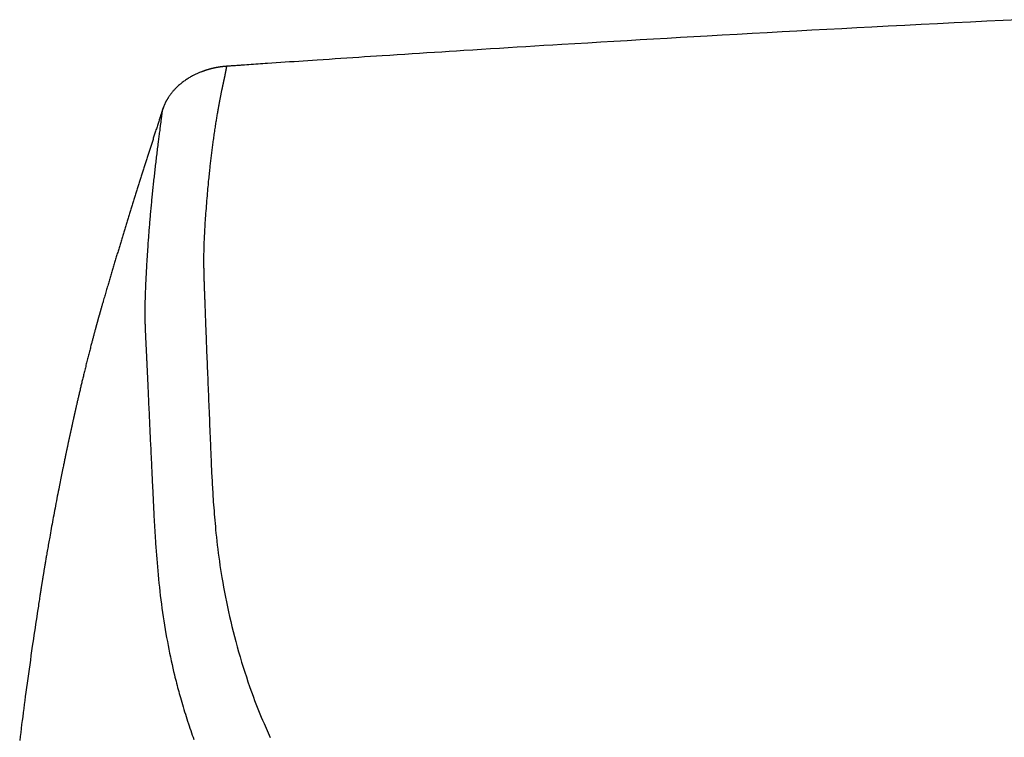
# Model space of a CAD drawing. Extents: x -11 to 1989, y 85 to 2885.
# Drawn here: x 1137 to 1202, y 1630 to 1678 of the extents above; entities that cross this region are included whole.
import ezdxf

# ---------------------------------------------------------------- set-up
doc = ezdxf.new("R2010")
doc.units = 0
doc.layers.add('温水洗浄便座', color=7, linetype='CONTINUOUS')

msp = doc.modelspace()

# ---------------------------------------------------------------- linework, layer by layer
at = {"layer": '温水洗浄便座', "color": 6, "linetype": 'CONTINUOUS', "flags": 128}
for points in [[(1203.418, 1677.909), (1202.338, 1677.856), (1201.252, 1677.803), (1200.161, 1677.749), (1199.068, 1677.694), (1197.973, 1677.639), (1196.877, 1677.583), (1195.781, 1677.527), (1194.687, 1677.471), (1193.596, 1677.414), (1192.592, 1677.362), (1191.592, 1677.309), (1190.594, 1677.256), (1189.597, 1677.203), (1188.601, 1677.149), (1187.606, 1677.095), (1186.61, 1677.04), (1185.612, 1676.985), (1184.613, 1676.929), (1183.611, 1676.873), (1182.607, 1676.816), (1181.718, 1676.766), (1180.827, 1676.715), (1179.936, 1676.663), (1179.046, 1676.612), (1178.157, 1676.56), (1177.272, 1676.508), (1176.391, 1676.456), (1175.516, 1676.404), (1174.647, 1676.353), (1173.787, 1676.301), (1172.935, 1676.25), (1172.329, 1676.213), (1171.728, 1676.176), (1171.13, 1676.14), (1170.535, 1676.103), (1169.943, 1676.067), (1169.351, 1676.03), (1168.761, 1675.994), (1168.17, 1675.957), (1167.578, 1675.92), (1166.984, 1675.883), (1166.387, 1675.845), (1165.901, 1675.814), (1165.412, 1675.783), (1164.922, 1675.752), (1164.429, 1675.721), (1163.936, 1675.689), (1163.441, 1675.658), (1162.945, 1675.626), (1162.449, 1675.594), (1161.952, 1675.562), (1161.454, 1675.529), (1160.956, 1675.497), (1160.564, 1675.471), (1160.172, 1675.446), (1159.779, 1675.42), (1159.386, 1675.394), (1158.992, 1675.368), (1158.598, 1675.342), (1158.202, 1675.316), (1157.805, 1675.289), (1157.407, 1675.263), (1157.007, 1675.236), (1156.605, 1675.209), (1156.301, 1675.189), (1155.996, 1675.168), (1155.692, 1675.148), (1155.387, 1675.127), (1155.083, 1675.107), (1154.781, 1675.086), (1154.481, 1675.066), (1154.183, 1675.046), (1153.888, 1675.026), (1153.596, 1675.006), (1153.308, 1674.986), (1153.149, 1674.975), (1152.991, 1674.964), (1152.834, 1674.954), (1152.679, 1674.943), (1152.524, 1674.932), (1152.371, 1674.922), (1152.219, 1674.911), (1152.067, 1674.901), (1151.917, 1674.89), (1151.768, 1674.88), (1151.619, 1674.87), (1151.545, 1674.865), (1151.471, 1674.86), (1151.398, 1674.855), (1151.324, 1674.85), (1151.25, 1674.844), (1151.177, 1674.839), (1151.103, 1674.834), (1151.029, 1674.829), (1150.955, 1674.824), (1150.881, 1674.819), (1150.807, 1674.814), (1150.775, 1674.811), (1150.743, 1674.809), (1150.712, 1674.807), (1150.683, 1674.805), (1150.657, 1674.803), (1150.632, 1674.802), (1150.611, 1674.8), (1150.594, 1674.799), (1150.581, 1674.798), (1150.573, 1674.798), (1150.57, 1674.797)], [(1150.57, 1674.797), (1150.569, 1674.797), (1150.568, 1674.797), (1150.566, 1674.797), (1150.563, 1674.797), (1150.559, 1674.796), (1150.555, 1674.796), (1150.551, 1674.796), (1150.546, 1674.795), (1150.541, 1674.795), (1150.535, 1674.795), (1150.53, 1674.794), (1150.519, 1674.793), (1150.508, 1674.792), (1150.496, 1674.791), (1150.485, 1674.79), (1150.474, 1674.789), (1150.463, 1674.789), (1150.452, 1674.788), (1150.44, 1674.787), (1150.429, 1674.785), (1150.417, 1674.784), (1150.406, 1674.783), (1150.388, 1674.782), (1150.371, 1674.78), (1150.353, 1674.778), (1150.335, 1674.776), (1150.317, 1674.774), (1150.299, 1674.772), (1150.281, 1674.77), (1150.263, 1674.767), (1150.245, 1674.765), (1150.227, 1674.763), (1150.209, 1674.76), (1150.192, 1674.758), (1150.175, 1674.756), (1150.157, 1674.753), (1150.14, 1674.751), (1150.123, 1674.748), (1150.107, 1674.746), (1150.09, 1674.743), (1150.073, 1674.741), (1150.056, 1674.738), (1150.04, 1674.736), (1150.023, 1674.733), (1150.007, 1674.73), (1149.99, 1674.727), (1149.974, 1674.725), (1149.957, 1674.722), (1149.94, 1674.719), (1149.924, 1674.716), (1149.907, 1674.713), (1149.891, 1674.71), (1149.874, 1674.707), (1149.858, 1674.703), (1149.841, 1674.7), (1149.825, 1674.697), (1149.808, 1674.694), (1149.792, 1674.69), (1149.775, 1674.687), (1149.759, 1674.683), (1149.742, 1674.68), (1149.726, 1674.676), (1149.709, 1674.673), (1149.693, 1674.669), (1149.676, 1674.665), (1149.66, 1674.662), (1149.643, 1674.658), (1149.627, 1674.654), (1149.61, 1674.65), (1149.594, 1674.646), (1149.577, 1674.642), (1149.561, 1674.638), (1149.545, 1674.634), (1149.528, 1674.63), (1149.512, 1674.626), (1149.496, 1674.622), (1149.479, 1674.617), (1149.463, 1674.613), (1149.447, 1674.609), (1149.43, 1674.604), (1149.414, 1674.6), (1149.398, 1674.595), (1149.382, 1674.591), (1149.367, 1674.587), (1149.352, 1674.582), (1149.337, 1674.578), (1149.322, 1674.574), (1149.308, 1674.57), (1149.294, 1674.565), (1149.28, 1674.561), (1149.267, 1674.557), (1149.254, 1674.553), (1149.241, 1674.549), (1149.228, 1674.545), (1149.215, 1674.541), (1149.202, 1674.537), (1149.189, 1674.533), (1149.176, 1674.529), (1149.163, 1674.524), (1149.136, 1674.515), (1149.107, 1674.506), (1149.078, 1674.496), (1149.049, 1674.485), (1149.018, 1674.474), (1148.987, 1674.463), (1148.956, 1674.452), (1148.925, 1674.44), (1148.893, 1674.428), (1148.86, 1674.416), (1148.828, 1674.403), (1148.779, 1674.384), (1148.731, 1674.364), (1148.682, 1674.343), (1148.633, 1674.322), (1148.584, 1674.3), (1148.535, 1674.277), (1148.487, 1674.254), (1148.438, 1674.231), (1148.39, 1674.206), (1148.342, 1674.181), (1148.293, 1674.156), (1148.235, 1674.124), (1148.178, 1674.091), (1148.12, 1674.057), (1148.063, 1674.023), (1148.007, 1673.987), (1147.95, 1673.951), (1147.895, 1673.914), (1147.839, 1673.876), (1147.784, 1673.837), (1147.73, 1673.798), (1147.676, 1673.757), (1147.625, 1673.718), (1147.575, 1673.678), (1147.525, 1673.638), (1147.476, 1673.597), (1147.427, 1673.556), (1147.379, 1673.514), (1147.333, 1673.472), (1147.287, 1673.429), (1147.242, 1673.386), (1147.198, 1673.343), (1147.156, 1673.3), (1147.124, 1673.267), (1147.093, 1673.233), (1147.062, 1673.2), (1147.033, 1673.166), (1147.003, 1673.132), (1146.974, 1673.098), (1146.946, 1673.064), (1146.918, 1673.029), (1146.89, 1672.994), (1146.863, 1672.958), (1146.836, 1672.922), (1146.815, 1672.892), (1146.794, 1672.862), (1146.772, 1672.832), (1146.752, 1672.802), (1146.731, 1672.772), (1146.711, 1672.742), (1146.691, 1672.711), (1146.672, 1672.681), (1146.653, 1672.651), (1146.635, 1672.621), (1146.617, 1672.591), (1146.604, 1672.57), (1146.592, 1672.55), (1146.58, 1672.529), (1146.568, 1672.508), (1146.556, 1672.487), (1146.545, 1672.466), (1146.533, 1672.444), (1146.522, 1672.422), (1146.51, 1672.4), (1146.499, 1672.377), (1146.487, 1672.354), (1146.475, 1672.33), (1146.463, 1672.305), (1146.451, 1672.28), (1146.439, 1672.254), (1146.428, 1672.228), (1146.416, 1672.202), (1146.405, 1672.176), (1146.393, 1672.15), (1146.383, 1672.123), (1146.372, 1672.097), (1146.362, 1672.072), (1146.356, 1672.055), (1146.35, 1672.039), (1146.344, 1672.023), (1146.338, 1672.007), (1146.333, 1671.992), (1146.327, 1671.976), (1146.322, 1671.96), (1146.317, 1671.944), (1146.311, 1671.929), (1146.306, 1671.913), (1146.301, 1671.897), (1146.298, 1671.889), (1146.296, 1671.882), (1146.293, 1671.874), (1146.291, 1671.867), (1146.289, 1671.861), (1146.287, 1671.855), (1146.285, 1671.85), (1146.283, 1671.846), (1146.282, 1671.842), (1146.282, 1671.84), (1146.281, 1671.84)], [(1150.57, 1674.797), (1150.57, 1674.797), (1150.57, 1674.795), (1150.569, 1674.793), (1150.569, 1674.79), (1150.568, 1674.786), (1150.567, 1674.782), (1150.567, 1674.777), (1150.566, 1674.772), (1150.565, 1674.766), (1150.564, 1674.761), (1150.563, 1674.755), (1150.561, 1674.743), (1150.559, 1674.731), (1150.557, 1674.718), (1150.555, 1674.706), (1150.553, 1674.694), (1150.551, 1674.682), (1150.549, 1674.669), (1150.547, 1674.657), (1150.545, 1674.644), (1150.543, 1674.632), (1150.541, 1674.619), (1150.537, 1674.598), (1150.533, 1674.577), (1150.529, 1674.555), (1150.525, 1674.534), (1150.521, 1674.512), (1150.517, 1674.49), (1150.513, 1674.468), (1150.509, 1674.446), (1150.505, 1674.425), (1150.501, 1674.403), (1150.497, 1674.381), (1150.492, 1674.357), (1150.487, 1674.334), (1150.483, 1674.31), (1150.478, 1674.287), (1150.473, 1674.264), (1150.469, 1674.241), (1150.464, 1674.218), (1150.459, 1674.195), (1150.455, 1674.172), (1150.45, 1674.149), (1150.445, 1674.126), (1150.44, 1674.101), (1150.435, 1674.076), (1150.429, 1674.051), (1150.424, 1674.026), (1150.419, 1674), (1150.413, 1673.975), (1150.408, 1673.95), (1150.402, 1673.925), (1150.397, 1673.9), (1150.392, 1673.875), (1150.386, 1673.849), (1150.38, 1673.822), (1150.374, 1673.795), (1150.368, 1673.767), (1150.362, 1673.74), (1150.356, 1673.712), (1150.35, 1673.685), (1150.344, 1673.658), (1150.338, 1673.631), (1150.333, 1673.604), (1150.327, 1673.576), (1150.321, 1673.549), (1150.314, 1673.521), (1150.308, 1673.492), (1150.302, 1673.463), (1150.296, 1673.434), (1150.289, 1673.405), (1150.283, 1673.377), (1150.277, 1673.348), (1150.271, 1673.319), (1150.265, 1673.291), (1150.259, 1673.262), (1150.253, 1673.233), (1150.245, 1673.199), (1150.238, 1673.165), (1150.231, 1673.131), (1150.224, 1673.097), (1150.217, 1673.063), (1150.21, 1673.029), (1150.203, 1672.995), (1150.196, 1672.962), (1150.189, 1672.928), (1150.183, 1672.895), (1150.176, 1672.861), (1150.168, 1672.823), (1150.161, 1672.785), (1150.153, 1672.747), (1150.146, 1672.709), (1150.139, 1672.671), (1150.131, 1672.633), (1150.124, 1672.595), (1150.117, 1672.558), (1150.11, 1672.519), (1150.103, 1672.481), (1150.095, 1672.442), (1150.084, 1672.384), (1150.073, 1672.324), (1150.062, 1672.264), (1150.051, 1672.204), (1150.04, 1672.142), (1150.029, 1672.081), (1150.018, 1672.019), (1150.007, 1671.957), (1149.996, 1671.895), (1149.985, 1671.832), (1149.974, 1671.77), (1149.96, 1671.694), (1149.947, 1671.618), (1149.934, 1671.542), (1149.922, 1671.467), (1149.909, 1671.391), (1149.896, 1671.315), (1149.884, 1671.239), (1149.872, 1671.163), (1149.859, 1671.086), (1149.847, 1671.01), (1149.835, 1670.932), (1149.82, 1670.837), (1149.806, 1670.742), (1149.791, 1670.646), (1149.777, 1670.55), (1149.763, 1670.453), (1149.748, 1670.357), (1149.734, 1670.26), (1149.721, 1670.164), (1149.707, 1670.068), (1149.693, 1669.972), (1149.68, 1669.877), (1149.668, 1669.785), (1149.655, 1669.693), (1149.643, 1669.602), (1149.631, 1669.512), (1149.619, 1669.422), (1149.607, 1669.333), (1149.596, 1669.244), (1149.585, 1669.156), (1149.574, 1669.068), (1149.563, 1668.981), (1149.552, 1668.894), (1149.541, 1668.805), (1149.53, 1668.716), (1149.52, 1668.627), (1149.51, 1668.538), (1149.499, 1668.45), (1149.489, 1668.361), (1149.479, 1668.273), (1149.469, 1668.185), (1149.46, 1668.096), (1149.45, 1668.008), (1149.44, 1667.919), (1149.429, 1667.807), (1149.417, 1667.694), (1149.405, 1667.581), (1149.393, 1667.468), (1149.382, 1667.353), (1149.37, 1667.237), (1149.359, 1667.121), (1149.348, 1667.003), (1149.337, 1666.884), (1149.325, 1666.764), (1149.314, 1666.642), (1149.3, 1666.483), (1149.286, 1666.321), (1149.271, 1666.157), (1149.257, 1665.992), (1149.244, 1665.825), (1149.23, 1665.658), (1149.217, 1665.49), (1149.204, 1665.322), (1149.191, 1665.154), (1149.179, 1664.986), (1149.167, 1664.819), (1149.156, 1664.669), (1149.146, 1664.52), (1149.136, 1664.372), (1149.127, 1664.224), (1149.118, 1664.078), (1149.11, 1663.932), (1149.102, 1663.786), (1149.094, 1663.641), (1149.087, 1663.497), (1149.08, 1663.353), (1149.074, 1663.21), (1149.07, 1663.106), (1149.066, 1663.003), (1149.062, 1662.9), (1149.059, 1662.798), (1149.056, 1662.698), (1149.053, 1662.598), (1149.051, 1662.501), (1149.049, 1662.406), (1149.047, 1662.312), (1149.046, 1662.221), (1149.045, 1662.133), (1149.044, 1662.083), (1149.044, 1662.033), (1149.043, 1661.984), (1149.043, 1661.935), (1149.043, 1661.887), (1149.043, 1661.838), (1149.043, 1661.788), (1149.043, 1661.738), (1149.043, 1661.687), (1149.044, 1661.635), (1149.044, 1661.581), (1149.045, 1661.515), (1149.046, 1661.446), (1149.047, 1661.376), (1149.048, 1661.304), (1149.049, 1661.232), (1149.051, 1661.158), (1149.052, 1661.084), (1149.054, 1661.009), (1149.056, 1660.935), (1149.057, 1660.861), (1149.059, 1660.787), (1149.061, 1660.724), (1149.063, 1660.662), (1149.065, 1660.6), (1149.067, 1660.538), (1149.069, 1660.478), (1149.071, 1660.417), (1149.073, 1660.357), (1149.075, 1660.297), (1149.077, 1660.238), (1149.079, 1660.179), (1149.081, 1660.12), (1149.084, 1660.064), (1149.086, 1660.009), (1149.088, 1659.953), (1149.09, 1659.898), (1149.092, 1659.843), (1149.094, 1659.787), (1149.096, 1659.733), (1149.098, 1659.678), (1149.101, 1659.624), (1149.103, 1659.569), (1149.105, 1659.515), (1149.107, 1659.456), (1149.109, 1659.396), (1149.111, 1659.337), (1149.114, 1659.278), (1149.116, 1659.219), (1149.118, 1659.16), (1149.12, 1659.1), (1149.122, 1659.041), (1149.124, 1658.981), (1149.127, 1658.92), (1149.129, 1658.859), (1149.132, 1658.771), (1149.135, 1658.682), (1149.138, 1658.592), (1149.142, 1658.502), (1149.145, 1658.412), (1149.148, 1658.321), (1149.151, 1658.23), (1149.155, 1658.14), (1149.158, 1658.05), (1149.161, 1657.962), (1149.164, 1657.874), (1149.168, 1657.765), (1149.172, 1657.658), (1149.176, 1657.552), (1149.18, 1657.447), (1149.184, 1657.342), (1149.188, 1657.237), (1149.192, 1657.132), (1149.196, 1657.027), (1149.2, 1656.92), (1149.204, 1656.812), (1149.208, 1656.703), (1149.216, 1656.514), (1149.223, 1656.319), (1149.231, 1656.121), (1149.239, 1655.918), (1149.247, 1655.713), (1149.255, 1655.506), (1149.263, 1655.296), (1149.272, 1655.086), (1149.28, 1654.876), (1149.288, 1654.667), (1149.297, 1654.458), (1149.306, 1654.233), (1149.315, 1654.01), (1149.324, 1653.789), (1149.333, 1653.569), (1149.342, 1653.349), (1149.351, 1653.13), (1149.36, 1652.91), (1149.369, 1652.69), (1149.379, 1652.47), (1149.388, 1652.248), (1149.397, 1652.024), (1149.407, 1651.784), (1149.416, 1651.543), (1149.426, 1651.3), (1149.436, 1651.057), (1149.446, 1650.815), (1149.455, 1650.573), (1149.465, 1650.333), (1149.474, 1650.095), (1149.484, 1649.86), (1149.493, 1649.628), (1149.503, 1649.401), (1149.51, 1649.232), (1149.516, 1649.066), (1149.523, 1648.902), (1149.53, 1648.741), (1149.537, 1648.581), (1149.544, 1648.422), (1149.551, 1648.265), (1149.558, 1648.108), (1149.566, 1647.953), (1149.573, 1647.798), (1149.581, 1647.643), (1149.588, 1647.492), (1149.596, 1647.34), (1149.604, 1647.188), (1149.612, 1647.036), (1149.621, 1646.884), (1149.63, 1646.731), (1149.639, 1646.577), (1149.648, 1646.423), (1149.658, 1646.269), (1149.668, 1646.113), (1149.678, 1645.956), (1149.692, 1645.754), (1149.707, 1645.55), (1149.722, 1645.345), (1149.737, 1645.139), (1149.754, 1644.931), (1149.771, 1644.722), (1149.788, 1644.513), (1149.807, 1644.302), (1149.826, 1644.091), (1149.847, 1643.879), (1149.868, 1643.667), (1149.896, 1643.399), (1149.925, 1643.13), (1149.956, 1642.861), (1149.988, 1642.591), (1150.022, 1642.321), (1150.058, 1642.05), (1150.095, 1641.779), (1150.134, 1641.507), (1150.175, 1641.235), (1150.218, 1640.963), (1150.262, 1640.69), (1150.317, 1640.368), (1150.374, 1640.045), (1150.434, 1639.722), (1150.497, 1639.397), (1150.562, 1639.073), (1150.63, 1638.747), (1150.701, 1638.42), (1150.775, 1638.093), (1150.851, 1637.764), (1150.93, 1637.434), (1151.013, 1637.104), (1151.1, 1636.763), (1151.19, 1636.421), (1151.284, 1636.08), (1151.379, 1635.739), (1151.478, 1635.399), (1151.578, 1635.061), (1151.681, 1634.726), (1151.786, 1634.393), (1151.893, 1634.064), (1152.001, 1633.739), (1152.111, 1633.418), (1152.193, 1633.185), (1152.276, 1632.955), (1152.36, 1632.727), (1152.445, 1632.501), (1152.531, 1632.277), (1152.618, 1632.054), (1152.706, 1631.833), (1152.795, 1631.613), (1152.886, 1631.393), (1152.978, 1631.175), (1153.071, 1630.956), (1153.139, 1630.799), (1153.208, 1630.642), (1153.277, 1630.486), (1153.347, 1630.331), (1153.416, 1630.177), (1153.485, 1630.026)], [(1150.615, 1674.806), (1150.603, 1674.816), (1150.592, 1674.818), (1150.58, 1674.812), (1150.57, 1674.797)], [(1146.281, 1671.84), (1146.281, 1671.838), (1146.279, 1671.832), (1146.276, 1671.824), (1146.273, 1671.812), (1146.268, 1671.798), (1146.263, 1671.781), (1146.257, 1671.763), (1146.251, 1671.744), (1146.244, 1671.723), (1146.237, 1671.702), (1146.231, 1671.68), (1146.217, 1671.637), (1146.203, 1671.594), (1146.189, 1671.55), (1146.175, 1671.507), (1146.161, 1671.463), (1146.147, 1671.419), (1146.133, 1671.375), (1146.119, 1671.331), (1146.105, 1671.286), (1146.09, 1671.241), (1146.076, 1671.196), (1146.053, 1671.126), (1146.031, 1671.056), (1146.008, 1670.984), (1145.985, 1670.913), (1145.962, 1670.841), (1145.939, 1670.769), (1145.916, 1670.696), (1145.893, 1670.624), (1145.87, 1670.553), (1145.848, 1670.481), (1145.825, 1670.411), (1145.802, 1670.34), (1145.78, 1670.27), (1145.758, 1670.2), (1145.736, 1670.131), (1145.714, 1670.063), (1145.692, 1669.995), (1145.671, 1669.927), (1145.649, 1669.859), (1145.628, 1669.792), (1145.606, 1669.725), (1145.585, 1669.658), (1145.563, 1669.59), (1145.542, 1669.522), (1145.52, 1669.454), (1145.499, 1669.387), (1145.477, 1669.319), (1145.455, 1669.251), (1145.434, 1669.183), (1145.412, 1669.115), (1145.391, 1669.047), (1145.369, 1668.979), (1145.348, 1668.912), (1145.326, 1668.843), (1145.304, 1668.774), (1145.282, 1668.706), (1145.26, 1668.637), (1145.239, 1668.568), (1145.217, 1668.499), (1145.195, 1668.431), (1145.173, 1668.362), (1145.151, 1668.293), (1145.13, 1668.225), (1145.108, 1668.156), (1145.086, 1668.087), (1145.064, 1668.017), (1145.042, 1667.948), (1145.02, 1667.878), (1144.998, 1667.808), (1144.976, 1667.739), (1144.954, 1667.669), (1144.932, 1667.6), (1144.91, 1667.53), (1144.888, 1667.461), (1144.866, 1667.391), (1144.844, 1667.321), (1144.822, 1667.251), (1144.8, 1667.18), (1144.777, 1667.11), (1144.755, 1667.04), (1144.733, 1666.969), (1144.711, 1666.899), (1144.689, 1666.829), (1144.667, 1666.758), (1144.645, 1666.688), (1144.623, 1666.618), (1144.6, 1666.546), (1144.578, 1666.475), (1144.555, 1666.404), (1144.533, 1666.333), (1144.511, 1666.262), (1144.489, 1666.19), (1144.466, 1666.119), (1144.444, 1666.048), (1144.422, 1665.977), (1144.399, 1665.906), (1144.377, 1665.834), (1144.355, 1665.762), (1144.332, 1665.69), (1144.31, 1665.618), (1144.287, 1665.546), (1144.265, 1665.474), (1144.242, 1665.402), (1144.22, 1665.33), (1144.198, 1665.258), (1144.175, 1665.186), (1144.153, 1665.114), (1144.131, 1665.042), (1144.108, 1664.969), (1144.085, 1664.896), (1144.063, 1664.823), (1144.04, 1664.75), (1144.018, 1664.678), (1143.995, 1664.605), (1143.972, 1664.532), (1143.95, 1664.459), (1143.927, 1664.386), (1143.905, 1664.313), (1143.883, 1664.24), (1143.86, 1664.166), (1143.837, 1664.093), (1143.814, 1664.019), (1143.792, 1663.945), (1143.769, 1663.871), (1143.746, 1663.798), (1143.724, 1663.724), (1143.701, 1663.65), (1143.679, 1663.576), (1143.656, 1663.503), (1143.633, 1663.429), (1143.611, 1663.354), (1143.588, 1663.28), (1143.565, 1663.205), (1143.542, 1663.13), (1143.52, 1663.056), (1143.497, 1662.981), (1143.474, 1662.907), (1143.452, 1662.832), (1143.429, 1662.757), (1143.406, 1662.683), (1143.384, 1662.608), (1143.361, 1662.533), (1143.338, 1662.457), (1143.315, 1662.382), (1143.292, 1662.306), (1143.269, 1662.231), (1143.247, 1662.155), (1143.224, 1662.08), (1143.201, 1662.004), (1143.178, 1661.929), (1143.156, 1661.853), (1143.133, 1661.778), (1143.11, 1661.701), (1143.087, 1661.625), (1143.064, 1661.549), (1143.042, 1661.472), (1143.019, 1661.396), (1142.996, 1661.32), (1142.973, 1661.243), (1142.95, 1661.167), (1142.928, 1661.09), (1142.905, 1661.014), (1142.882, 1660.938), (1142.859, 1660.86), (1142.836, 1660.783), (1142.813, 1660.706), (1142.79, 1660.628), (1142.767, 1660.55), (1142.744, 1660.471), (1142.721, 1660.392), (1142.697, 1660.313), (1142.674, 1660.233), (1142.65, 1660.152), (1142.626, 1660.07), (1142.601, 1659.986), (1142.577, 1659.902), (1142.552, 1659.818), (1142.527, 1659.733), (1142.502, 1659.647), (1142.477, 1659.562), (1142.453, 1659.477), (1142.428, 1659.392), (1142.403, 1659.308), (1142.379, 1659.224), (1142.355, 1659.141), (1142.339, 1659.086), (1142.323, 1659.031), (1142.307, 1658.976), (1142.292, 1658.922), (1142.276, 1658.868), (1142.261, 1658.815), (1142.246, 1658.761), (1142.23, 1658.708), (1142.215, 1658.655), (1142.2, 1658.602), (1142.185, 1658.549), (1142.177, 1658.523), (1142.17, 1658.497), (1142.162, 1658.472), (1142.156, 1658.448), (1142.149, 1658.426), (1142.144, 1658.406), (1142.139, 1658.389), (1142.135, 1658.375), (1142.131, 1658.364), (1142.13, 1658.358), (1142.129, 1658.355)], [(1146.281, 1671.84), (1146.281, 1671.839), (1146.281, 1671.837), (1146.281, 1671.835), (1146.28, 1671.831), (1146.28, 1671.827), (1146.279, 1671.822), (1146.279, 1671.816), (1146.278, 1671.81), (1146.277, 1671.804), (1146.276, 1671.798), (1146.276, 1671.791), (1146.274, 1671.777), (1146.272, 1671.762), (1146.27, 1671.748), (1146.269, 1671.734), (1146.267, 1671.72), (1146.265, 1671.707), (1146.264, 1671.693), (1146.262, 1671.679), (1146.26, 1671.665), (1146.259, 1671.651), (1146.257, 1671.638), (1146.253, 1671.609), (1146.25, 1671.581), (1146.246, 1671.553), (1146.243, 1671.524), (1146.239, 1671.495), (1146.236, 1671.466), (1146.232, 1671.437), (1146.228, 1671.407), (1146.225, 1671.378), (1146.221, 1671.348), (1146.217, 1671.318), (1146.21, 1671.263), (1146.203, 1671.207), (1146.196, 1671.151), (1146.189, 1671.095), (1146.182, 1671.038), (1146.174, 1670.98), (1146.167, 1670.923), (1146.159, 1670.865), (1146.152, 1670.806), (1146.144, 1670.748), (1146.137, 1670.689), (1146.126, 1670.603), (1146.115, 1670.517), (1146.103, 1670.43), (1146.092, 1670.343), (1146.081, 1670.256), (1146.07, 1670.169), (1146.058, 1670.081), (1146.047, 1669.993), (1146.036, 1669.905), (1146.025, 1669.816), (1146.013, 1669.728), (1146, 1669.617), (1145.986, 1669.506), (1145.972, 1669.395), (1145.958, 1669.284), (1145.944, 1669.173), (1145.931, 1669.062), (1145.917, 1668.951), (1145.904, 1668.84), (1145.89, 1668.729), (1145.877, 1668.619), (1145.864, 1668.509), (1145.851, 1668.398), (1145.838, 1668.288), (1145.825, 1668.178), (1145.812, 1668.069), (1145.799, 1667.96), (1145.787, 1667.851), (1145.774, 1667.742), (1145.762, 1667.634), (1145.75, 1667.525), (1145.738, 1667.417), (1145.726, 1667.309), (1145.714, 1667.201), (1145.702, 1667.093), (1145.69, 1666.985), (1145.679, 1666.877), (1145.667, 1666.77), (1145.656, 1666.662), (1145.645, 1666.554), (1145.634, 1666.446), (1145.623, 1666.339), (1145.612, 1666.231), (1145.601, 1666.124), (1145.591, 1666.018), (1145.58, 1665.912), (1145.57, 1665.807), (1145.56, 1665.701), (1145.55, 1665.596), (1145.54, 1665.49), (1145.53, 1665.385), (1145.52, 1665.279), (1145.51, 1665.173), (1145.5, 1665.068), (1145.491, 1664.962), (1145.481, 1664.855), (1145.472, 1664.748), (1145.463, 1664.641), (1145.454, 1664.534), (1145.444, 1664.426), (1145.435, 1664.319), (1145.427, 1664.212), (1145.418, 1664.104), (1145.409, 1663.997), (1145.401, 1663.89), (1145.392, 1663.782), (1145.384, 1663.675), (1145.376, 1663.569), (1145.368, 1663.462), (1145.36, 1663.355), (1145.352, 1663.249), (1145.344, 1663.142), (1145.337, 1663.035), (1145.329, 1662.929), (1145.322, 1662.822), (1145.315, 1662.715), (1145.307, 1662.608), (1145.3, 1662.5), (1145.293, 1662.392), (1145.286, 1662.283), (1145.28, 1662.175), (1145.273, 1662.067), (1145.266, 1661.959), (1145.26, 1661.85), (1145.253, 1661.742), (1145.247, 1661.634), (1145.241, 1661.526), (1145.235, 1661.418), (1145.229, 1661.312), (1145.223, 1661.206), (1145.217, 1661.101), (1145.212, 1660.995), (1145.206, 1660.889), (1145.201, 1660.783), (1145.196, 1660.676), (1145.191, 1660.57), (1145.185, 1660.462), (1145.18, 1660.355), (1145.175, 1660.246), (1145.171, 1660.138), (1145.166, 1660.03), (1145.161, 1659.921), (1145.157, 1659.812), (1145.153, 1659.703), (1145.149, 1659.593), (1145.145, 1659.484), (1145.141, 1659.375), (1145.138, 1659.267), (1145.135, 1659.159), (1145.133, 1659.051), (1145.131, 1658.964), (1145.129, 1658.877), (1145.128, 1658.791), (1145.127, 1658.705), (1145.126, 1658.619), (1145.125, 1658.533), (1145.125, 1658.448), (1145.125, 1658.363), (1145.125, 1658.278), (1145.126, 1658.193), (1145.127, 1658.108), (1145.128, 1658.04), (1145.129, 1657.972), (1145.13, 1657.904), (1145.132, 1657.837), (1145.133, 1657.769), (1145.135, 1657.702), (1145.137, 1657.636), (1145.139, 1657.57), (1145.141, 1657.504), (1145.143, 1657.439), (1145.145, 1657.375), (1145.147, 1657.327), (1145.149, 1657.28), (1145.15, 1657.232), (1145.152, 1657.186), (1145.154, 1657.139), (1145.156, 1657.092), (1145.158, 1657.045), (1145.16, 1656.998), (1145.162, 1656.95), (1145.164, 1656.903), (1145.167, 1656.855), (1145.169, 1656.806), (1145.171, 1656.757), (1145.173, 1656.708), (1145.176, 1656.658), (1145.178, 1656.608), (1145.181, 1656.558), (1145.183, 1656.508), (1145.186, 1656.457), (1145.188, 1656.406), (1145.191, 1656.355), (1145.193, 1656.305), (1145.196, 1656.254), (1145.198, 1656.204), (1145.201, 1656.153), (1145.203, 1656.103), (1145.206, 1656.053), (1145.208, 1656.003), (1145.21, 1655.953), (1145.213, 1655.904), (1145.215, 1655.855), (1145.218, 1655.806), (1145.22, 1655.758), (1145.222, 1655.71), (1145.224, 1655.663), (1145.227, 1655.615), (1145.229, 1655.569), (1145.231, 1655.522), (1145.233, 1655.476), (1145.235, 1655.431), (1145.238, 1655.385), (1145.24, 1655.34), (1145.242, 1655.295), (1145.244, 1655.25), (1145.247, 1655.191), (1145.249, 1655.132), (1145.252, 1655.073), (1145.255, 1655.014), (1145.258, 1654.955), (1145.26, 1654.896), (1145.263, 1654.837), (1145.266, 1654.777), (1145.269, 1654.717), (1145.272, 1654.657), (1145.274, 1654.596), (1145.279, 1654.488), (1145.284, 1654.378), (1145.289, 1654.267), (1145.295, 1654.154), (1145.3, 1654.039), (1145.305, 1653.923), (1145.311, 1653.805), (1145.316, 1653.686), (1145.321, 1653.565), (1145.327, 1653.444), (1145.332, 1653.321), (1145.34, 1653.145), (1145.348, 1652.967), (1145.356, 1652.788), (1145.365, 1652.608), (1145.373, 1652.427), (1145.381, 1652.245), (1145.389, 1652.064), (1145.397, 1651.882), (1145.405, 1651.7), (1145.414, 1651.519), (1145.422, 1651.339), (1145.43, 1651.164), (1145.438, 1650.991), (1145.445, 1650.818), (1145.453, 1650.647), (1145.461, 1650.477), (1145.469, 1650.308), (1145.477, 1650.14), (1145.485, 1649.973), (1145.492, 1649.807), (1145.5, 1649.643), (1145.508, 1649.48), (1145.515, 1649.34), (1145.521, 1649.202), (1145.528, 1649.064), (1145.535, 1648.927), (1145.541, 1648.791), (1145.548, 1648.656), (1145.554, 1648.521), (1145.561, 1648.388), (1145.567, 1648.255), (1145.574, 1648.123), (1145.58, 1647.991), (1145.586, 1647.869), (1145.591, 1647.747), (1145.597, 1647.626), (1145.603, 1647.505), (1145.608, 1647.384), (1145.614, 1647.263), (1145.619, 1647.141), (1145.625, 1647.019), (1145.631, 1646.897), (1145.637, 1646.773), (1145.642, 1646.649), (1145.65, 1646.495), (1145.657, 1646.339), (1145.664, 1646.182), (1145.672, 1646.025), (1145.679, 1645.867), (1145.687, 1645.708), (1145.695, 1645.55), (1145.703, 1645.391), (1145.711, 1645.233), (1145.719, 1645.076), (1145.727, 1644.92), (1145.736, 1644.741), (1145.746, 1644.564), (1145.756, 1644.388), (1145.766, 1644.213), (1145.776, 1644.037), (1145.786, 1643.862), (1145.797, 1643.686), (1145.808, 1643.509), (1145.819, 1643.331), (1145.831, 1643.152), (1145.843, 1642.971), (1145.861, 1642.717), (1145.88, 1642.461), (1145.899, 1642.2), (1145.919, 1641.938), (1145.941, 1641.672), (1145.963, 1641.405), (1145.987, 1641.137), (1146.012, 1640.868), (1146.038, 1640.598), (1146.065, 1640.328), (1146.093, 1640.058), (1146.124, 1639.774), (1146.157, 1639.491), (1146.192, 1639.208), (1146.228, 1638.926), (1146.266, 1638.644), (1146.305, 1638.362), (1146.346, 1638.08), (1146.389, 1637.798), (1146.434, 1637.515), (1146.482, 1637.232), (1146.531, 1636.948), (1146.578, 1636.687), (1146.626, 1636.427), (1146.676, 1636.166), (1146.727, 1635.908), (1146.779, 1635.651), (1146.832, 1635.398), (1146.886, 1635.148), (1146.939, 1634.902), (1146.994, 1634.662), (1147.048, 1634.428), (1147.102, 1634.2), (1147.136, 1634.057), (1147.171, 1633.917), (1147.205, 1633.778), (1147.24, 1633.642), (1147.275, 1633.506), (1147.311, 1633.37), (1147.347, 1633.235), (1147.384, 1633.1), (1147.422, 1632.963), (1147.46, 1632.825), (1147.5, 1632.684), (1147.543, 1632.532), (1147.588, 1632.378), (1147.634, 1632.222), (1147.681, 1632.064), (1147.729, 1631.904), (1147.777, 1631.744), (1147.827, 1631.584), (1147.877, 1631.424), (1147.927, 1631.265), (1147.978, 1631.106), (1148.029, 1630.949), (1148.08, 1630.795), (1148.131, 1630.643), (1148.183, 1630.492), (1148.235, 1630.342), (1148.288, 1630.192), (1148.342, 1630.042), (1148.397, 1629.892)], [(1146.366, 1672.04), (1146.33, 1671.975), (1146.281, 1671.84)], [(1142.129, 1658.355), (1142.129, 1658.355), (1142.128, 1658.353), (1142.127, 1658.35), (1142.127, 1658.347), (1142.125, 1658.343), (1142.124, 1658.338), (1142.122, 1658.333), (1142.121, 1658.327), (1142.119, 1658.321), (1142.117, 1658.314), (1142.115, 1658.308), (1142.112, 1658.295), (1142.108, 1658.282), (1142.104, 1658.269), (1142.101, 1658.257), (1142.097, 1658.244), (1142.093, 1658.231), (1142.09, 1658.218), (1142.086, 1658.205), (1142.082, 1658.192), (1142.078, 1658.178), (1142.075, 1658.165), (1142.069, 1658.144), (1142.063, 1658.122), (1142.057, 1658.101), (1142.05, 1658.079), (1142.044, 1658.057), (1142.038, 1658.035), (1142.032, 1658.013), (1142.026, 1657.991), (1142.019, 1657.969), (1142.013, 1657.947), (1142.007, 1657.925), (1142.001, 1657.903), (1141.995, 1657.881), (1141.989, 1657.86), (1141.983, 1657.838), (1141.977, 1657.817), (1141.971, 1657.796), (1141.965, 1657.775), (1141.96, 1657.754), (1141.954, 1657.733), (1141.948, 1657.712), (1141.942, 1657.691), (1141.936, 1657.669), (1141.93, 1657.648), (1141.924, 1657.626), (1141.918, 1657.605), (1141.913, 1657.584), (1141.907, 1657.563), (1141.901, 1657.542), (1141.895, 1657.521), (1141.89, 1657.501), (1141.884, 1657.481), (1141.879, 1657.461), (1141.873, 1657.441), (1141.868, 1657.421), (1141.863, 1657.402), (1141.858, 1657.383), (1141.852, 1657.363), (1141.847, 1657.344), (1141.842, 1657.326), (1141.837, 1657.307), (1141.832, 1657.288), (1141.827, 1657.268), (1141.821, 1657.249), (1141.812, 1657.215), (1141.803, 1657.181), (1141.794, 1657.146), (1141.784, 1657.111), (1141.775, 1657.075), (1141.765, 1657.039), (1141.755, 1657.003), (1141.745, 1656.966), (1141.735, 1656.929), (1141.725, 1656.892), (1141.715, 1656.855), (1141.701, 1656.8), (1141.686, 1656.745), (1141.672, 1656.69), (1141.657, 1656.636), (1141.643, 1656.58), (1141.628, 1656.525), (1141.614, 1656.47), (1141.599, 1656.414), (1141.584, 1656.358), (1141.57, 1656.301), (1141.555, 1656.245), (1141.535, 1656.166), (1141.514, 1656.088), (1141.494, 1656.008), (1141.473, 1655.928), (1141.453, 1655.848), (1141.432, 1655.767), (1141.411, 1655.686), (1141.391, 1655.605), (1141.37, 1655.524), (1141.35, 1655.443), (1141.329, 1655.362), (1141.308, 1655.278), (1141.287, 1655.193), (1141.266, 1655.109), (1141.245, 1655.025), (1141.224, 1654.941), (1141.203, 1654.857), (1141.183, 1654.774), (1141.162, 1654.691), (1141.142, 1654.608), (1141.121, 1654.525), (1141.101, 1654.443), (1141.083, 1654.367), (1141.064, 1654.291), (1141.046, 1654.215), (1141.027, 1654.139), (1141.009, 1654.064), (1140.991, 1653.988), (1140.973, 1653.913), (1140.955, 1653.838), (1140.937, 1653.763), (1140.919, 1653.688), (1140.901, 1653.613), (1140.885, 1653.545), (1140.869, 1653.477), (1140.853, 1653.41), (1140.837, 1653.342), (1140.821, 1653.274), (1140.805, 1653.206), (1140.789, 1653.137), (1140.773, 1653.069), (1140.757, 1653), (1140.741, 1652.931), (1140.724, 1652.861), (1140.71, 1652.8), (1140.696, 1652.739), (1140.682, 1652.677), (1140.667, 1652.616), (1140.653, 1652.554), (1140.639, 1652.492), (1140.625, 1652.431), (1140.61, 1652.369), (1140.596, 1652.308), (1140.582, 1652.246), (1140.568, 1652.185), (1140.559, 1652.144), (1140.55, 1652.103), (1140.541, 1652.063), (1140.531, 1652.022), (1140.522, 1651.981), (1140.513, 1651.941), (1140.504, 1651.9), (1140.495, 1651.86), (1140.486, 1651.82), (1140.477, 1651.78), (1140.468, 1651.739), (1140.463, 1651.719), (1140.459, 1651.7), (1140.454, 1651.681), (1140.45, 1651.663), (1140.446, 1651.646), (1140.443, 1651.631), (1140.44, 1651.618), (1140.438, 1651.607), (1140.436, 1651.599), (1140.435, 1651.594), (1140.434, 1651.592)], [(1140.434, 1651.592), (1140.434, 1651.591), (1140.433, 1651.589), (1140.432, 1651.584), (1140.431, 1651.578), (1140.43, 1651.571), (1140.428, 1651.562), (1140.426, 1651.553), (1140.423, 1651.543), (1140.421, 1651.532), (1140.418, 1651.522), (1140.416, 1651.51), (1140.411, 1651.488), (1140.406, 1651.466), (1140.401, 1651.443), (1140.396, 1651.421), (1140.391, 1651.399), (1140.386, 1651.376), (1140.381, 1651.354), (1140.376, 1651.331), (1140.371, 1651.308), (1140.366, 1651.285), (1140.36, 1651.262), (1140.353, 1651.226), (1140.345, 1651.19), (1140.337, 1651.154), (1140.329, 1651.118), (1140.32, 1651.081), (1140.312, 1651.045), (1140.304, 1651.008), (1140.296, 1650.972), (1140.288, 1650.935), (1140.28, 1650.899), (1140.272, 1650.863), (1140.265, 1650.828), (1140.257, 1650.793), (1140.249, 1650.758), (1140.242, 1650.724), (1140.234, 1650.69), (1140.227, 1650.656), (1140.219, 1650.622), (1140.212, 1650.588), (1140.205, 1650.554), (1140.197, 1650.521), (1140.19, 1650.487), (1140.183, 1650.454), (1140.176, 1650.42), (1140.168, 1650.387), (1140.161, 1650.354), (1140.154, 1650.32), (1140.146, 1650.287), (1140.139, 1650.253), (1140.132, 1650.22), (1140.125, 1650.186), (1140.117, 1650.153), (1140.11, 1650.119), (1140.103, 1650.086), (1140.096, 1650.052), (1140.089, 1650.019), (1140.081, 1649.986), (1140.074, 1649.952), (1140.067, 1649.919), (1140.06, 1649.885), (1140.053, 1649.852), (1140.046, 1649.818), (1140.038, 1649.785), (1140.031, 1649.751), (1140.024, 1649.718), (1140.017, 1649.685), (1140.01, 1649.651), (1140.003, 1649.618), (1139.996, 1649.585), (1139.989, 1649.551), (1139.982, 1649.518), (1139.974, 1649.484), (1139.967, 1649.451), (1139.96, 1649.417), (1139.953, 1649.384), (1139.946, 1649.351), (1139.939, 1649.317), (1139.932, 1649.284), (1139.925, 1649.251), (1139.918, 1649.219), (1139.912, 1649.187), (1139.905, 1649.155), (1139.898, 1649.124), (1139.892, 1649.093), (1139.886, 1649.063), (1139.88, 1649.034), (1139.874, 1649.006), (1139.868, 1648.979), (1139.862, 1648.952), (1139.857, 1648.925), (1139.851, 1648.899), (1139.846, 1648.873), (1139.841, 1648.848), (1139.835, 1648.822), (1139.83, 1648.796), (1139.824, 1648.77), (1139.819, 1648.743), (1139.806, 1648.683), (1139.793, 1648.62), (1139.78, 1648.556), (1139.766, 1648.49), (1139.752, 1648.421), (1139.738, 1648.352), (1139.723, 1648.281), (1139.709, 1648.21), (1139.694, 1648.137), (1139.679, 1648.064), (1139.664, 1647.991), (1139.641, 1647.879), (1139.618, 1647.768), (1139.596, 1647.656), (1139.573, 1647.543), (1139.55, 1647.431), (1139.528, 1647.318), (1139.505, 1647.204), (1139.482, 1647.09), (1139.459, 1646.975), (1139.436, 1646.86), (1139.414, 1646.744), (1139.383, 1646.59), (1139.353, 1646.435), (1139.323, 1646.279), (1139.292, 1646.122), (1139.262, 1645.964), (1139.231, 1645.805), (1139.201, 1645.646), (1139.171, 1645.487), (1139.14, 1645.328), (1139.11, 1645.169), (1139.08, 1645.01), (1139.052, 1644.859), (1139.024, 1644.709), (1138.996, 1644.56), (1138.969, 1644.411), (1138.942, 1644.262), (1138.914, 1644.115), (1138.888, 1643.968), (1138.861, 1643.822), (1138.835, 1643.677), (1138.809, 1643.533), (1138.783, 1643.391), (1138.764, 1643.285), (1138.746, 1643.179), (1138.727, 1643.074), (1138.709, 1642.97), (1138.69, 1642.866), (1138.672, 1642.763), (1138.654, 1642.659), (1138.636, 1642.557), (1138.618, 1642.454), (1138.601, 1642.351), (1138.583, 1642.249), (1138.57, 1642.177), (1138.558, 1642.105), (1138.546, 1642.033), (1138.534, 1641.962), (1138.521, 1641.89), (1138.509, 1641.82), (1138.498, 1641.75), (1138.486, 1641.68), (1138.474, 1641.612), (1138.463, 1641.544), (1138.452, 1641.477), (1138.444, 1641.435), (1138.437, 1641.393), (1138.43, 1641.351), (1138.424, 1641.31), (1138.417, 1641.268), (1138.41, 1641.227), (1138.403, 1641.185), (1138.396, 1641.143), (1138.389, 1641.101), (1138.382, 1641.058), (1138.375, 1641.015), (1138.368, 1640.973), (1138.361, 1640.931), (1138.354, 1640.888), (1138.347, 1640.845), (1138.339, 1640.801), (1138.332, 1640.756), (1138.325, 1640.711), (1138.317, 1640.666), (1138.31, 1640.62), (1138.302, 1640.573), (1138.295, 1640.526), (1138.287, 1640.481), (1138.28, 1640.435), (1138.273, 1640.389), (1138.265, 1640.343), (1138.258, 1640.297), (1138.251, 1640.251), (1138.243, 1640.205), (1138.236, 1640.16), (1138.229, 1640.115), (1138.222, 1640.07), (1138.215, 1640.026), (1138.211, 1640), (1138.207, 1639.973), (1138.203, 1639.947), (1138.198, 1639.921), (1138.194, 1639.895), (1138.19, 1639.87), (1138.186, 1639.844), (1138.182, 1639.818), (1138.178, 1639.793), (1138.174, 1639.767), (1138.17, 1639.741), (1138.168, 1639.728), (1138.166, 1639.715), (1138.164, 1639.703), (1138.163, 1639.691), (1138.161, 1639.681), (1138.159, 1639.671), (1138.158, 1639.662), (1138.157, 1639.655), (1138.156, 1639.65), (1138.156, 1639.647), (1138.155, 1639.645)], [(1138.155, 1639.645), (1138.154, 1639.635), (1138.15, 1639.606), (1138.143, 1639.56), (1138.133, 1639.499), (1138.122, 1639.424), (1138.109, 1639.338), (1138.094, 1639.242), (1138.079, 1639.138), (1138.062, 1639.027), (1138.045, 1638.913), (1138.027, 1638.796), (1137.991, 1638.56), (1137.955, 1638.322), (1137.919, 1638.082), (1137.883, 1637.839), (1137.846, 1637.596), (1137.809, 1637.35), (1137.772, 1637.103), (1137.735, 1636.856), (1137.699, 1636.607), (1137.662, 1636.358), (1137.626, 1636.109), (1137.581, 1635.801), (1137.537, 1635.494), (1137.493, 1635.187), (1137.45, 1634.88), (1137.407, 1634.574), (1137.364, 1634.268), (1137.322, 1633.963), (1137.281, 1633.66), (1137.24, 1633.357), (1137.199, 1633.056), (1137.159, 1632.756), (1137.123, 1632.486), (1137.087, 1632.218), (1137.052, 1631.95), (1137.017, 1631.683), (1136.983, 1631.416), (1136.949, 1631.15), (1136.915, 1630.884), (1136.882, 1630.618), (1136.849, 1630.351), (1136.816, 1630.084), (1136.784, 1629.816)]]:
    msp.add_lwpolyline(points, dxfattribs=at)

doc.saveas('drawing.dxf')
